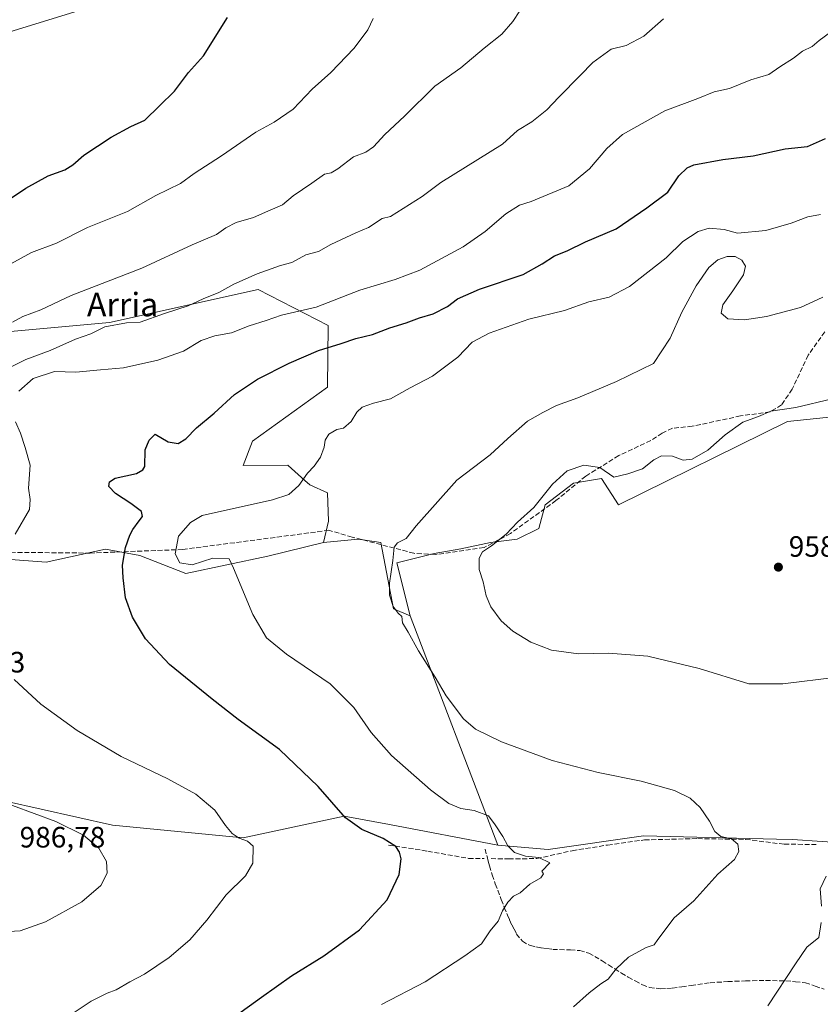
# Model space of a CAD drawing. Units: metres. Extents: x 586778 to 590211, y 4745171 to 4747530.
# Drawn here: x 589250 to 589522, y 4745351 to 4745686 of the extents above; entities that cross this region are included whole.
import ezdxf
from ezdxf.enums import TextEntityAlignment as Align

# ---------------------------------------------------------------- set-up
doc = ezdxf.new("R2010")
doc.units = ezdxf.units.M
doc.header["$MEASUREMENT"] = 0
doc.linetypes.add('DGN Style 3', pattern=[2.307223458686699, 1.648016756204785, -0.6592067024819142])
for name, color, linetype, lineweight in [('Arbolado forestal CxS', 92, 'Continuous', 0), ('Cultivos herbáceos CxS', 92, 'Continuous', 0), ('Curva de nivel maestra', 30, 'Continuous', 30), ('Curva de nivel normal', 30, 'Continuous', 0), ('Muro lineal', 1, 'DGN Style 3', 13), ('Pastizal CxS', 92, 'Continuous', 0), ('Prado CxS', 92, 'Continuous', 0), ('Punto de cota en terreno', 7, 'Continuous', 0), ('Rótulo de punto de cota en terreno', 7, 'Continuous', 0), ('Senda', 7, 'DGN Style 3', 0), ('Suelo desnudo CxS', 253, 'Continuous', 0), ('Texto cartográfico', 7, 'Continuous', 0)]:
    doc.layers.add(name, color=color, linetype=linetype, lineweight=lineweight)
doc.styles.add('Style-Arial', font='txt')

# ---------------------------------------------------------------- blocks, each defined once
blk = doc.blocks.new('5PATER')
at = {"layer": 'Suelo desnudo CxS', "linetype": 'Continuous', "lineweight": 0}
h = blk.add_hatch(color=51, dxfattribs=at)
edge = h.paths.add_edge_path()
edge.add_ellipse((0, 0), major_axis=(-0.1095731443231308, -0.1110710700762829), ratio=0.9994222409660322, start_angle=0, end_angle=360)

msp = doc.modelspace()

# ---------------------------------------------------------------- linework, layer by layer
at = {"layer": 'Arbolado forestal CxS', "color": 92, "linetype": 'Continuous', "lineweight": 0}
for points in [[(589275.8515, 4745690.5891, 1003.271699999998), (589217.4102999996, 4745672.659499999, 1007.537100000001)], [(589217.4102999996, 4745672.659499999, 1007.537100000001), (589275.8515, 4745690.5891, 1003.271699999998)], [(589275.8515, 4745690.5891, 1003.271699999998), (589217.4102999996, 4745672.659499999, 1007.537100000001)], [(589275.8515, 4745690.5891, 1003.271699999998), (589217.4102999996, 4745672.659499999, 1007.537100000001)], [(589798.7153000003, 4745638.0645, 950.1367000000029), (589784.5872999998, 4745632.6647, 950.0100999999995), (589763.6551000001, 4745631.989900001, 950.2170000000042), (589740.6971000005, 4745623.8913, 949.9391999999935), (589706.2603000002, 4745617.142700001, 952.0584999999993), (589647.7254999997, 4745601.7115, 954.6573000000062), (589580.2008999996, 4745572.014900001, 957.1254999999946), (589530.9086999996, 4745551.092700001, 959.0037000000011), (589511.1479000002, 4745549.069900001, 959.7605999999943), (589453.7613000004, 4745520.727499999, 958.7786000000051), (589447.9177000001, 4745529.6757, 959.6080999999976), (589438.3545000004, 4745528.081700001, 959.5917000000045), (589428.7912999997, 4745520.644099999, 960.0767999999954), (589426.6659000004, 4745512.674699999, 959.2967000000064), (589419.2281, 4745508.955900001, 960.0746999999974), (589410.1961000003, 4745507.8937, 960.8078999999999), (589400.1017000005, 4745505.768300001, 961.9667000000045), (589391.0696999999, 4745504.175100001, 962.8766999999935), (589378.3189000003, 4745500.987500001, 965.0068999999932), (589382.8727000002, 4745482.937899999, 963.561600000001)], [(589234.2814999997, 4745578.556700001, 991.6876999999951), (589280.5784999998, 4745582.7027, 986.8806000000042), (589331.1737000003, 4745593.9319, 984.4642000000023), (589354.9411000004, 4745581.713500001, 978.5516999999963), (589354.7478999998, 4745560.730900001, 972.9155000000028), (589329.1628999999, 4745542.324100001, 973.0672000000051), (589326.0818999996, 4745534.067100001, 972.858699999997), (589341.2156999996, 4745534.2259, 971.2271999999939), (589341.4045000002, 4745534.056299999, 971.1964000000008), (589347.0380999995, 4745528.9987, 970.3632999999973), (589348.7323000003, 4745527.4771, 970.0948000000062), (589354.7175000003, 4745524.778100001, 969.3104000000021), (589355.0251000002, 4745515.163899999, 968.4323000000004), (589353.3671000004, 4745507.907299999, 968.0963000000047), (589334.4633, 4745503.183300001, 968.7963000000019), (589306.5097000003, 4745497.2841, 971.3919000000025), (589290.8825000003, 4745503.4235, 974.7819000000019), (589279.1621000003, 4745505.656099999, 976.4768999999943), (589259.0698999995, 4745501.191500001, 978.6766000000061), (589236.1870999997, 4745502.8663, 981.2872999999963)], [(589530.9086999996, 4745551.092700001, 959.0037000000011), (589511.1479000002, 4745549.069900001, 959.7605999999943), (589453.7613000004, 4745520.727499999, 958.7786000000051), (589447.9177000001, 4745529.6757, 959.6080999999976), (589438.3545000004, 4745528.081700001, 959.5917000000045), (589428.7912999997, 4745520.644099999, 960.0767999999954), (589426.6659000004, 4745512.674699999, 959.2967000000064), (589419.2281, 4745508.955900001, 960.0746999999974), (589410.1961000003, 4745507.8937, 960.8078999999999), (589400.1017000005, 4745505.768300001, 961.9667000000045), (589391.0696999999, 4745504.175100001, 962.8766999999935), (589378.3189000003, 4745500.987500001, 965.0068999999932), (589382.8727000002, 4745482.937899999, 963.561600000001), (589377.1294999998, 4745485.2981, 965.2893000000041), (589372.9259000003, 4745507.8873, 966.1325000000071), (589370.6202999996, 4745508.216499999, 966.4637999999978), (589365.1123000003, 4745509.003500001, 967.1361000000034), (589353.3671000004, 4745507.907299999, 968.0963000000047), (589355.0251000002, 4745515.163899999, 968.4323000000004), (589354.7175000003, 4745524.778100001, 969.3104000000021), (589348.7323000003, 4745527.4771, 970.0948000000062), (589347.0380999995, 4745528.9987, 970.3632999999973), (589341.4045000002, 4745534.056299999, 971.1964000000008), (589341.2156999996, 4745534.2259, 971.2271999999939), (589326.0818999996, 4745534.067100001, 972.858699999997), (589329.1628999999, 4745542.324100001, 973.0672000000051), (589354.7478999998, 4745560.730900001, 972.9155000000028), (589354.9411000004, 4745581.713500001, 978.5516999999963), (589331.1737000003, 4745593.9319, 984.4642000000023), (589280.5784999998, 4745582.7027, 986.8806000000042), (589234.2814999997, 4745578.556700001, 991.6876999999951)], [(589234.2814999997, 4745578.556700001, 991.6876999999951), (589280.5784999998, 4745582.7027, 986.8806000000042), (589331.1737000003, 4745593.9319, 984.4642000000023), (589354.9411000004, 4745581.713500001, 978.5516999999963), (589354.7478999998, 4745560.730900001, 972.9155000000028), (589329.1628999999, 4745542.324100001, 973.0672000000051), (589326.0818999996, 4745534.067100001, 972.858699999997), (589341.2156999996, 4745534.2259, 971.2271999999939), (589341.4045000002, 4745534.056299999, 971.1964000000008), (589347.0380999995, 4745528.9987, 970.3632999999973), (589348.7323000003, 4745527.4771, 970.0948000000062), (589354.7175000003, 4745524.778100001, 969.3104000000021), (589355.0251000002, 4745515.163899999, 968.4323000000004), (589353.3671000004, 4745507.907299999, 968.0963000000047)], [(589234.2814999997, 4745578.556700001, 991.6876999999951), (589280.5784999998, 4745582.7027, 986.8806000000042), (589331.1737000003, 4745593.9319, 984.4642000000023), (589354.9411000004, 4745581.713500001, 978.5516999999963), (589354.7478999998, 4745560.730900001, 972.9155000000028), (589329.1628999999, 4745542.324100001, 973.0672000000051), (589326.0818999996, 4745534.067100001, 972.858699999997), (589341.2156999996, 4745534.2259, 971.2271999999939), (589341.4045000002, 4745534.056299999, 971.1964000000008), (589347.0380999995, 4745528.9987, 970.3632999999973), (589348.7323000003, 4745527.4771, 970.0948000000062), (589354.7175000003, 4745524.778100001, 969.3104000000021), (589355.0251000002, 4745515.163899999, 968.4323000000004), (589353.3671000004, 4745507.907299999, 968.0963000000047)], [(589382.8727000002, 4745482.937899999, 963.561600000001), (589377.1294999998, 4745485.2981, 965.2893000000041), (589372.9259000003, 4745507.8873, 966.1325000000071), (589370.6202999996, 4745508.216499999, 966.4637999999978), (589365.1123000003, 4745509.003500001, 967.1361000000034), (589353.3671000004, 4745507.907299999, 968.0963000000047)], [(589081.5676999995, 4745476.924900001, 996.3196999999927), (589097.8655000003, 4745455.7379, 992.0598999999929), (589131.2607000005, 4745466.590700001, 990.3540999999968), (589175.3520999998, 4745479.9845, 986.8997999999993), (589196.5607000003, 4745497.843900001, 985.323900000003), (589207.7231000002, 4745501.192299999, 984.2624999999971), (589236.1870999997, 4745502.8663, 981.2872999999963), (589259.0698999995, 4745501.191500001, 978.6766000000061), (589279.1621000003, 4745505.656099999, 976.4768999999943), (589290.8825000003, 4745503.4235, 974.7819000000019), (589306.5097000003, 4745497.2841, 971.3919000000025), (589334.4633, 4745503.183300001, 968.7963000000019), (589353.3671000004, 4745507.907299999, 968.0963000000047)]]:
    msp.add_polyline3d(points, dxfattribs=at)
at = {"layer": 'Cultivos herbáceos CxS', "color": 92, "linetype": 'Continuous', "lineweight": 0, "extrusion": (-0.03027245016700774, 0.07924555960342344, 0.996395363319213), "elevation": 359176.4756697972, "flags": 128}
msp.add_lwpolyline([(-2244033.636326331, -4207408.550562273), (-2244033.63632633, -4207324.729680852)], dxfattribs=at)
at = {"layer": 'Cultivos herbáceos CxS', "color": 92, "linetype": 'Continuous', "lineweight": 0}
for points in [[(589798.7153000003, 4745638.0645, 950.1367000000029), (589784.5872999998, 4745632.6647, 950.0100999999995), (589763.6551000001, 4745631.989900001, 950.2170000000042), (589740.6971000005, 4745623.8913, 949.9391999999935), (589706.2603000002, 4745617.142700001, 952.0584999999993), (589647.7254999997, 4745601.7115, 954.6573000000062), (589580.2008999996, 4745572.014900001, 957.1254999999946), (589530.9086999996, 4745551.092700001, 959.0037000000011), (589511.1479000002, 4745549.069900001, 959.7605999999943), (589453.7613000004, 4745520.727499999, 958.7786000000051), (589447.9177000001, 4745529.6757, 959.6080999999976), (589438.3545000004, 4745528.081700001, 959.5917000000045), (589428.7912999997, 4745520.644099999, 960.0767999999954), (589426.6659000004, 4745512.674699999, 959.2967000000064), (589419.2281, 4745508.955900001, 960.0746999999974), (589410.1961000003, 4745507.8937, 960.8078999999999), (589400.1017000005, 4745505.768300001, 961.9667000000045), (589391.0696999999, 4745504.175100001, 962.8766999999935), (589378.3189000003, 4745500.987500001, 965.0068999999932), (589382.8727000002, 4745482.937899999, 963.561600000001)], [(589533.1420999998, 4745405.413699999, 960.6113999999944), (589512.8843, 4745406.7641, 962.9878000000026), (589507.4392999997, 4745406.909299999, 963.5369000000064), (589462.2421000004, 4745408.1151, 966.8221000000049), (589429.8306999998, 4745403.391100001, 968.7164000000049), (589412.6769000003, 4745404.918099999, 970.672200000001), (589382.8727000002, 4745482.937899999, 963.561600000001), (589378.3189000003, 4745500.987500001, 965.0068999999932), (589391.0696999999, 4745504.175100001, 962.8766999999935), (589400.1017000005, 4745505.768300001, 961.9667000000045), (589410.1961000003, 4745507.8937, 960.8078999999999), (589419.2281, 4745508.955900001, 960.0746999999974), (589426.6659000004, 4745512.674699999, 959.2967000000064), (589428.7912999997, 4745520.644099999, 960.0767999999954), (589438.3545000004, 4745528.081700001, 959.5917000000045), (589447.9177000001, 4745529.6757, 959.6080999999976), (589453.7613000004, 4745520.727499999, 958.7786000000051), (589511.1479000002, 4745549.069900001, 959.7605999999943), (589530.9086999996, 4745551.092700001, 959.0037000000011)], [(589412.6769000003, 4745404.918099999, 970.672200000001), (589429.8306999998, 4745403.391100001, 968.7164000000049), (589462.2421000004, 4745408.1151, 966.8221000000049), (589507.4392999997, 4745406.909299999, 963.5369000000064), (589512.8843, 4745406.7641, 962.9878000000026), (589533.1420999998, 4745405.413699999, 960.6113999999944)]]:
    msp.add_polyline3d(points, dxfattribs=at)
at = {"layer": 'Curva de nivel maestra', "color": 30, "linetype": 'Continuous', "lineweight": 30, "flags": 128}
for points, elevation in [([(589244.1600000003, 4745623.1501), (589252.0700000003, 4745628.470100001), (589259.7300000004, 4745632.640100001), (589265.3899999997, 4745634.710100001), (589268.0899999999, 4745636.390100001), (589271.8300000001, 4745639.700099999), (589281.0899999999, 4745645.770099999), (589287.7999999998, 4745649.450099999), (589292.5999999996, 4745651.600099999), (589297.6399999997, 4745656.4101), (589302.7000000002, 4745661.4101), (589307.5, 4745667.7401), (589312.5899999999, 4745673.4101), (589320.7599999999, 4745686.470100001)], 1000), ([(589323.3399999999, 4745346.670100001), (589332.29, 4745353.170100001), (589342.5099999999, 4745360.380100001), (589353.5199999996, 4745367.2601), (589365.5800000001, 4745376.050100001), (589375.0199999996, 4745386.2601), (589379.0899999999, 4745394.860099999), (589379.7800000003, 4745400.200099999), (589379.2599999999, 4745402.520099999), (589377.9699999997, 4745404.4001), (589373.7199999997, 4745407.190099999), (589366.4199999999, 4745410.2401), (589360.8399999999, 4745414.2301), (589351.5, 4745424.890100001), (589338.3499999996, 4745437.4001), (589324.2999999998, 4745447.6801), (589315.5499999998, 4745454.600099999), (589301.0099999999, 4745466.390100001), (589292.7800000003, 4745475.1501), (589288.3600000005, 4745482.460100001), (589286.04, 4745489.0801), (589285.2800000003, 4745495.850099999), (589284.9500000002, 4745500.110099999), (589286.0700000003, 4745506.1801), (589287.4600000001, 4745510.3301), (589288.4699999997, 4745512.2601), (589290.6500000004, 4745515.2501), (589291.79, 4745516.770099999), (589291.5099999999, 4745518.4101), (589287.79, 4745521.190099999), (589282.5899999999, 4745524.5001), (589280.3799999999, 4745526.9101), (589280.6200000001, 4745528.5701), (589282.5499999998, 4745529.720100001), (589289.7100000001, 4745531.340100001), (589291.9000000004, 4745532.6501), (589292.5499999998, 4745533.700099999), (589292.7199999997, 4745539.380100001), (589294.0800000001, 4745542.7401), (589296.0599999996, 4745544.7601), (589300.5700000003, 4745542.1501), (589303.9500000002, 4745541.530099999), (589306.5499999998, 4745543.200099999), (589310.1799999997, 4745546.880100001), (589316.1799999997, 4745551.9101), (589323.1500000004, 4745558.280099999), (589330.9100000003, 4745563.4001), (589341.7199999997, 4745568.9001), (589351.7199999997, 4745573.2301), (589359.3799999999, 4745575.5601), (589364.3799999999, 4745577.340100001), (589370.0499999998, 4745578.640100001), (589375.9800000004, 4745580.970100001), (589381.4600000001, 4745582.5601), (589386.0599999996, 4745584.360099999), (589390.6900000004, 4745585.630100001), (589395.5300000003, 4745588.200099999), (589398.9900000002, 4745590.800100001), (589406.4500000002, 4745594.040100001), (589421.29, 4745599.0601), (589427.7100000001, 4745602.710100001), (589431.9600000001, 4745605.380100001), (589436.2599999999, 4745607.090100001), (589442.4400000004, 4745610.140100001), (589452.9600000001, 4745614.630100001), (589463.4000000004, 4745621.7601), (589470.4699999997, 4745627.090100001), (589474.2300000004, 4745632.600099999), (589477.0899999999, 4745635.360099999), (589479.3300000001, 4745636.370100001), (589489.1799999997, 4745638.190099999), (589499.5199999996, 4745639.4901), (589510.3899999997, 4745641.8301), (589518.0300000003, 4745642.590100001), (589524.1100000005, 4745645.360099999)], 975)]:
    msp.add_lwpolyline(points, dxfattribs=dict(at, elevation=elevation))
at = {"layer": 'Curva de nivel normal', "color": 30, "linetype": 'Continuous', "lineweight": 0, "flags": 128}
for points, elevation in [([(589469.04, 4745686.09), (589462.3700000001, 4745680.16), (589456.3200000003, 4745676.939999999), (589451.1699999999, 4745675.680000001), (589445.04, 4745671.25), (589440.7199999997, 4745666.720000001), (589433.3700000001, 4745659.42), (589429.3700000001, 4745655.109999999), (589424.29, 4745650.980000001), (589419.3899999997, 4745648.01), (589414.29, 4745643.390000001), (589393.3099999996, 4745630.310000001), (589386.9400000004, 4745625.600000001), (589376.2100000001, 4745618.84), (589373.3799999999, 4745618.119999999), (589368.7199999997, 4745615.109999999), (589364.4199999999, 4745613.25), (589355.8799999999, 4745609.289999999), (589351.6799999997, 4745606.930000001), (589347.4000000004, 4745605.699999999), (589342.6299999999, 4745603.130000001), (589338.79, 4745602.100000001), (589330.79, 4745599.279999999), (589322.8300000001, 4745595.730000001), (589317.75, 4745592.890000001), (589312.4699999997, 4745590.77), (589307.29, 4745588.430000001), (589299.2300000004, 4745585.75), (589290.9600000001, 4745582.83), (589286.3300000001, 4745582.57), (589278.9400000004, 4745581.24), (589274.2400000002, 4745578.9), (589269.0599999996, 4745577.08), (589260.4000000004, 4745573.16), (589252.0700000003, 4745570.09), (589244.2000000002, 4745566.15)], 985), ([(589370.2999999998, 4745686.189999999), (589368.4299999997, 4745682.350000001), (589363.7599999999, 4745676.07), (589355.8099999996, 4745667.74), (589349.5, 4745662.07), (589343.0899999999, 4745655.350000001), (589336.5800000001, 4745650.869999999), (589330.3899999997, 4745647.480000001), (589318.7300000004, 4745639.460000001), (589309.3899999997, 4745633.4), (589304.7300000004, 4745630.060000001), (589296.3899999997, 4745625.960000001), (589286.7300000004, 4745620.52), (589273.0899999999, 4745615.09), (589262.5199999996, 4745609.680000001), (589254.0999999996, 4745606.539999999), (589247.0700000003, 4745602.74)], 995), ([(589420.1299999999, 4745688.83), (589417.7699999996, 4745685.16), (589414.0099999999, 4745680.83), (589408.0300000003, 4745676.07), (589400.0700000003, 4745669.41), (589391.2199999997, 4745663.189999999), (589380.9600000001, 4745652.880000001), (589374.2000000002, 4745646.720000001), (589370.3399999999, 4745642.480000001), (589367.7199999997, 4745640.699999999), (589363.6100000005, 4745639.09), (589358.2800000003, 4745634.980000001), (589355.9400000004, 4745633.680000001), (589353.7199999997, 4745633.199999999), (589349.3799999999, 4745630.16), (589343.0499999998, 4745625.84), (589339.3799999999, 4745622.77), (589334.3899999997, 4745620.66), (589329.5499999998, 4745618.49), (589323.7000000002, 4745616.720000001), (589320.2000000002, 4745614.9), (589317, 4745612.699999999), (589308.7100000001, 4745609.199999999), (589291.6299999999, 4745601.230000001), (589267.5599999996, 4745591.890000001), (589257.2400000002, 4745587.08), (589251.0599999996, 4745584.75), (589247.6200000001, 4745582.850000001)], 990), ([(589529.6500000004, 4745684.390000001), (589521.9900000002, 4745678.699999999), (589519.6399999997, 4745676.66), (589516.3399999999, 4745675.01), (589513.25, 4745672.66), (589508.5700000003, 4745669.76), (589504.7999999998, 4745667.08), (589498.7699999996, 4745665.25), (589491.4800000004, 4745662.32), (589486.2800000003, 4745661.189999999), (589480.7400000002, 4745658.92), (589469.4600000001, 4745654.800000001), (589455.0800000001, 4745646.65), (589449.7999999998, 4745641.930000001), (589443.8899999997, 4745634.960000001), (589436.7699999996, 4745629.230000001), (589424.04, 4745623.939999999), (589420.04, 4745622.640000001), (589415.3799999999, 4745619.730000001), (589408.3300000001, 4745613.74), (589400.8499999996, 4745608.51), (589386.1299999999, 4745600.480000001), (589377.7300000004, 4745597.310000001), (589365.7000000002, 4745593.77), (589350.8799999999, 4745587.970000001), (589339.1200000001, 4745585.26), (589333.8200000003, 4745583.359999999), (589328.0599999996, 4745581.609999999), (589322.0599999996, 4745579.17), (589316.3899999997, 4745578.210000001), (589311.7300000004, 4745576.630000001), (589305.7300000004, 4745572.980000001), (589297.04, 4745569.92), (589285.3099999996, 4745567.27), (589277.4699999997, 4745566.680000001), (589269.1200000001, 4745565.859999999), (589261.8200000003, 4745566.029999999), (589254.5999999996, 4745563.720000001), (589249.79, 4745559.33)], 980), ([(589522.3899999997, 4745619.430000001), (589518.0700000003, 4745618.699999999), (589512.4199999999, 4745616.560000001), (589503.8499999996, 4745614), (589494.1699999999, 4745613.130000001), (589489.6299999999, 4745614.380000001), (589484.5899999999, 4745614.82), (589480.8700000001, 4745613.720000001), (589475.5499999998, 4745610.24), (589469.9400000004, 4745604.699999999), (589457.4299999997, 4745595.01), (589450.5700000003, 4745591.359999999), (589443.5700000003, 4745589.810000001), (589435.2999999998, 4745586.779999999), (589423.2000000002, 4745583.859999999), (589409.7100000001, 4745579.07), (589403.9699999997, 4745576.050000001), (589399.0499999998, 4745570.92), (589390.5, 4745564.480000001), (589382.8700000001, 4745560.480000001), (589376.1699999999, 4745556.810000001), (589370.3799999999, 4745555.289999999), (589366.5, 4745553.880000001), (589364.6699999999, 4745552.26), (589362.7599999999, 4745549.02), (589360.2000000002, 4745546.800000001), (589357.8499999996, 4745546.350000001), (589355.2000000002, 4745544.76), (589353.9400000004, 4745542.730000001), (589353.6200000001, 4745540.289999999), (589352.3600000005, 4745536.859999999), (589350.1399999997, 4745533.850000001), (589347.8799999999, 4745531.470000001), (589345.0300000003, 4745527.220000001), (589341.54, 4745524.24), (589336.0499999998, 4745522.350000001), (589312.0599999996, 4745517.029999999), (589308.1100000005, 4745514.710000001), (589304.0899999999, 4745509.99), (589302.9600000001, 4745504), (589304.4500000002, 4745500.930000001), (589308.7199999997, 4745500.300000001), (589315.7599999999, 4745502.59), (589321.2999999998, 4745502.33), (589322.7599999999, 4745499.119999999), (589329.29, 4745483.33), (589334.0099999999, 4745475.49), (589340.7300000004, 4745469.880000001), (589355.6299999999, 4745459.789999999), (589363.6699999999, 4745451.720000001), (589369.5499999998, 4745443.27), (589376.5300000003, 4745435.4), (589389.7599999999, 4745423.77), (589396.0499999998, 4745419.08), (589400.0899999999, 4745417.42), (589404.5700000003, 4745416.689999999), (589409.4600000001, 4745414.850000001), (589411.7599999999, 4745411.83), (589414.4000000004, 4745407.810000001), (589416.0300000003, 4745404.680000001), (589418.3399999999, 4745402.390000001), (589422.0999999996, 4745401.180000001), (589426.6100000005, 4745400.710000001), (589430.4000000004, 4745398.9), (589427.6100000005, 4745396.100000001), (589428.2000000002, 4745395.119999999), (589427.3099999996, 4745393.77), (589423.5099999999, 4745391.65), (589420.2400000002, 4745388.710000001), (589418.04, 4745387.539999999), (589416.0599999996, 4745385.550000001), (589414.2999999998, 4745382.59), (589412.8399999999, 4745379.02), (589410.1100000005, 4745375.75), (589407.0999999996, 4745371.359999999), (589401.4699999997, 4745367.279999999), (589387.9400000004, 4745358.390000001), (589373.0700000003, 4745350.730000001)], 970), ([(589523.2000000002, 4745591.300000001), (589515.6299999999, 4745587.84), (589504.0300000003, 4745584.800000001), (589496.5800000001, 4745583.689999999), (589490.9400000004, 4745583.930000001), (589488.6600000003, 4745585.869999999), (589489.1799999997, 4745588.720000001), (589492.5700000003, 4745593.49), (589496.2400000002, 4745598.92), (589496.9100000003, 4745601.890000001), (589495.7100000001, 4745603.949999999), (589493.4000000004, 4745605.130000001), (589490.6600000003, 4745605.15), (589487.4800000004, 4745604.029999999), (589484.4900000002, 4745601.449999999), (589480.1200000001, 4745595.199999999), (589475.2699999996, 4745586.289999999), (589471.3200000003, 4745577.430000001), (589465.6100000005, 4745568.75), (589453.0800000001, 4745562.619999999), (589439.9199999999, 4745557.100000001), (589432.6500000004, 4745554.5), (589428, 4745552.08), (589422.7699999996, 4745549.16), (589416.0199999996, 4745543.300000001), (589410.0800000001, 4745537.689999999), (589398.7599999999, 4745529.140000001), (589384.8700000001, 4745513.49), (589381.54, 4745509.26), (589378.5599999996, 4745507.75), (589377.4400000004, 4745506.26), (589377.0099999999, 4745501.76), (589375.8499999996, 4745494.02), (589375.8200000003, 4745489.939999999), (589377.0999999996, 4745486.140000001), (589378.7800000003, 4745483.83), (589379.9600000001, 4745482.680000001), (589380.2599999999, 4745480.52), (589382.1600000003, 4745477.359999999), (589385.7100000001, 4745470.960000001), (589391.3700000001, 4745462.09), (589395.0599999996, 4745455.730000001), (589401.04, 4745447.9), (589405.0199999996, 4745444.359999999), (589413.9400000004, 4745440.050000001), (589431.1100000005, 4745433.730000001), (589446.7599999999, 4745429.57), (589461.4699999997, 4745426.720000001), (589472.7400000002, 4745423.539999999), (589478.0700000003, 4745420.890000001), (589481.4800000004, 4745417.710000001), (589484.6799999997, 4745413.08), (589486.5099999999, 4745409.560000001), (589488.5300000003, 4745407.869999999), (589492.1699999999, 4745407.060000001), (589494.3399999999, 4745405.279999999), (589494.6900000004, 4745402.789999999), (589493.1699999999, 4745399.980000001), (589487.5199999996, 4745394.980000001), (589479.3399999999, 4745385.939999999), (589472.6600000003, 4745380.130000001), (589467.0700000003, 4745372.76), (589465.8499999996, 4745371.02), (589463.1299999999, 4745370.09), (589457.1699999999, 4745366.779999999), (589452.8899999997, 4745362.779999999), (589450.1500000004, 4745359.33), (589447.7100000001, 4745357.699999999), (589443.7100000001, 4745354.680000001), (589438.3700000001, 4745349.939999999)], 965), ([(589526.4100000003, 4745556.800000001), (589514.0300000003, 4745553.76), (589505.4900000002, 4745552.51), (589501.3600000005, 4745550.689999999), (589496, 4745548.779999999), (589489.9600000001, 4745544.529999999), (589484.1200000001, 4745539.27), (589478.7300000004, 4745536.279999999), (589475.7100000001, 4745535.939999999), (589472.04, 4745537.24), (589468.3700000001, 4745537.4), (589465.7100000001, 4745536.01), (589461.8399999999, 4745532.9), (589456.8899999997, 4745531.199999999), (589452.0899999999, 4745530.130000001), (589447.3899999997, 4745533.41), (589441.9600000001, 4745534.199999999), (589436.3099999996, 4745532.310000001), (589431.2400000002, 4745527.74), (589424.9199999999, 4745519.76), (589419.4100000003, 4745514.76), (589415.4600000001, 4745510.67), (589410.5199999996, 4745506.730000001), (589407.4000000004, 4745504.689999999), (589406.2800000003, 4745502.49), (589406.2699999996, 4745498.689999999), (589407.6299999999, 4745494.5), (589408.7000000002, 4745489.779999999), (589410.2800000003, 4745486.02), (589413.7699999996, 4745481.25), (589417.7699999996, 4745477.680000001), (589423.9400000004, 4745473.980000001), (589430.9000000004, 4745471.279999999), (589440.0899999999, 4745470.039999999), (589450.3700000001, 4745470.220000001), (589463.6600000003, 4745469.17), (589481.1200000001, 4745464.980000001), (589498.0300000003, 4745459.77), (589509.5999999996, 4745459.84), (589528.0999999996, 4745462.09)], 960), ([(589248.5800000001, 4745548.939999999), (589250.3399999999, 4745545.029999999), (589251.8399999999, 4745540.199999999), (589253.54, 4745534.230000001), (589253.0199999996, 4745526.380000001), (589253.5599999996, 4745522.480000001), (589253.4100000003, 4745519.119999999), (589248.5099999999, 4745510.689999999)], 980), ([(589248.2000000002, 4745461.26), (589257.1900000004, 4745452.92), (589269.5599999996, 4745443.960000001), (589284.5899999999, 4745435.060000001), (589300.4199999999, 4745427.449999999), (589309.9000000004, 4745422.289999999), (589316.4100000003, 4745416.76), (589320.0499999998, 4745411.560000001), (589322.29, 4745408.880000001), (589324.6399999997, 4745407.32), (589327.54, 4745406.26), (589329.4000000004, 4745404.600000001), (589329.3200000003, 4745398.779999999), (589326.8399999999, 4745394.42), (589320.25, 4745388.01), (589313.6399999997, 4745379.41), (589307.8600000005, 4745372.730000001), (589300.9100000003, 4745366.66), (589292.5099999999, 4745361.02), (589287.54, 4745358.380000001), (589282.8700000001, 4745355.619999999), (589279.7699999996, 4745354.550000001), (589274.3899999997, 4745351.779999999), (589262.3799999999, 4745343.83)], 980), ([(589240.1299999999, 4745421.119999999), (589262.3300000001, 4745412.92), (589271.7800000003, 4745408.26), (589276.9100000003, 4745403.880000001), (589279.5800000001, 4745399.350000001), (589279.8200000003, 4745395.310000001), (589277.6799999997, 4745391.15), (589271.1799999997, 4745385.66), (589258.8600000005, 4745378.83), (589250.2100000001, 4745375.77), (589244.3899999997, 4745375.390000001)], 985), ([(589524.3499999996, 4745394.33), (589522.3399999999, 4745390), (589522.7800000003, 4745384.119999999)], 960), ([(589522.6399999997, 4745378.630000001), (589521.8499999996, 4745373.449999999), (589517.8200000003, 4745370.220000001), (589513.8799999999, 4745364.52), (589504.4800000004, 4745350.220000001)], 960)]:
    msp.add_lwpolyline(points, dxfattribs=dict(at, elevation=elevation))
at = {"layer": 'Muro lineal', "color": 1, "linetype": 'DGN Style 3', "lineweight": 13}
for points in [[(589523.8901000004, 4745579.540100001, 969.4873999999982), (589518.2001, 4745571.590100001, 966.9131000000052), (589512.8201000001, 4745560.0101, 969.1729999999952), (589509.1700999998, 4745554.710100001, 965.3978000000062), (589505.2600999996, 4745552.3301, 963.2899999999937), (589495.2100999998, 4745550.9301, 967.1282000000066), (589478.8300999999, 4745547.4101, 964.773199999996), (589472.0500999996, 4745546.7601, 965.5810999999958), (589468.6001000004, 4745545.100099999, 967.0948000000062), (589464.6901000004, 4745542.600099999, 966.3074000000053), (589453.8000999996, 4745537.4301, 967.0636999999989), (589442.5500999996, 4745530.440099999, 961.7309999999999), (589432.4401000004, 4745522.130100001, 960.9101999999986), (589416.9401000004, 4745510.9301, 965.4422000000051), (589407.9801000003, 4745506.130100001, 962.4676000000036), (589391.4001000002, 4745503.770099999, 966.0429000000004), (589384.1201, 4745504.210100001, 966.8521999999939), (589363.1201, 4745509.720100001, 968.3935999999958), (589355.1901000004, 4745512.020099999, 973.8665000000037), (589305.5201000003, 4745505.5001, 985.7954000000027), (589274.0301000001, 4745504.270099999, 980.5813000000053), (589242.0301000001, 4745504.590100001, 984.0899000000064)], [(589375.4600999998, 4745404.9101, 978.8986000000004), (589388.8501000004, 4745402.840100001, 976.418399999995), (589402.7301000003, 4745400.4001, 977.7529000000068), (589407.9901000002, 4745400.3301, 975.5786999999982)], [(589410.3701, 4745400.300100001, 974.3803000000044), (589416.3701, 4745400.220100001, 973.5674), (589425.9600999998, 4745400.3301, 972.296100000007), (589437.9901000002, 4745403.020099999, 972.121499999994), (589450.0301000001, 4745404.940099999, 971.9661999999954), (589462.5701000001, 4745406.670100001, 969.2730000000012), (589480.6901000004, 4745407.130100001, 969.7173999999941), (589496.9401000004, 4745406.860099999, 966.8335999999982), (589510.1201, 4745405.210100001, 964.9698999999965), (589521.2600999996, 4745405.140100001, 961.454199999993)]]:
    msp.add_polyline3d(points, dxfattribs=at)
at = {"layer": 'Pastizal CxS', "color": 92, "linetype": 'Continuous', "lineweight": 0}
for points in [[(589177.9971000003, 4745353.376499999, 983.6676000000008), (589198.9172999999, 4745347.975500001, 983.3157000000066), (589211.0639000004, 4745339.877699999, 982.7596000000049), (589226.2112999996, 4745343.4387, 982.746499999994), (589232.9380999999, 4745346.427300001, 983.0084000000062), (589237.3006999996, 4745359.9891, 983.8028000000049), (589225.0223000003, 4745375.6165, 984.4045000000042), (589213.9625000004, 4745396.950300001, 985.296100000007), (589196.8935000002, 4745399.9365, 984.5675999999949), (589179.3485000003, 4745406.0119, 984.5391999999993), (589214.4395000003, 4745418.158100001, 985.7789000000049), (589245.1445000004, 4745419.843499999, 984.5722999999998), (589281.5846999995, 4745411.745100001, 983.5200000000042), (589325.9911000002, 4745407.339500001, 979.6970000000002), (589360.3711000001, 4745414.812700001, 975.0381999999954), (589375.7933, 4745411.895500001, 973.7213000000047), (589412.6769000003, 4745404.918099999, 970.672200000001)], [(589245.1445000004, 4745419.843499999, 984.5722999999998), (589281.5846999995, 4745411.745100001, 983.5200000000042), (589325.9911000002, 4745407.339500001, 979.6970000000002), (589360.3711000001, 4745414.812700001, 975.0381999999954), (589375.7933, 4745411.895500001, 973.7213000000047), (589412.6769000003, 4745404.918099999, 970.672200000001), (589429.8306999998, 4745403.391100001, 968.7164000000049), (589462.2421000004, 4745408.1151, 966.8221000000049), (589507.4392999997, 4745406.909299999, 963.5369000000064), (589512.8843, 4745406.7641, 962.9878000000026), (589533.1420999998, 4745405.413699999, 960.6113999999944)], [(589412.6769000003, 4745404.918099999, 970.672200000001), (589429.8306999998, 4745403.391100001, 968.7164000000049), (589462.2421000004, 4745408.1151, 966.8221000000049), (589507.4392999997, 4745406.909299999, 963.5369000000064), (589512.8843, 4745406.7641, 962.9878000000026), (589533.1420999998, 4745405.413699999, 960.6113999999944)]]:
    msp.add_polyline3d(points, dxfattribs=at)
at = {"layer": 'Prado CxS', "color": 92, "linetype": 'Continuous', "lineweight": 0, "extrusion": (-0.03027245016700774, 0.07924555960342344, 0.996395363319213), "elevation": 359176.4756697972, "flags": 128}
msp.add_lwpolyline([(-2244033.636326331, -4207408.550562273), (-2244033.63632633, -4207324.729680852)], dxfattribs=at)
at = {"layer": 'Prado CxS', "color": 92, "linetype": 'Continuous', "lineweight": 0}
for points in [[(589236.1870999997, 4745502.8663, 981.2872999999963), (589259.0698999995, 4745501.191500001, 978.6766000000061), (589279.1621000003, 4745505.656099999, 976.4768999999943), (589290.8825000003, 4745503.4235, 974.7819000000019), (589306.5097000003, 4745497.2841, 971.3919000000025), (589334.4633, 4745503.183300001, 968.7963000000019), (589353.3671000004, 4745507.907299999, 968.0963000000047), (589365.1123000003, 4745509.003500001, 967.1361000000034), (589370.6202999996, 4745508.216499999, 966.4637999999978), (589372.9259000003, 4745507.8873, 966.1325000000071), (589377.1294999998, 4745485.2981, 965.2893000000041), (589382.8727000002, 4745482.937899999, 963.561600000001), (589412.6769000003, 4745404.918099999, 970.672200000001), (589375.7933, 4745411.895500001, 973.7213000000047), (589360.3711000001, 4745414.812700001, 975.0381999999954), (589325.9911000002, 4745407.339500001, 979.6970000000002), (589281.5846999995, 4745411.745100001, 983.5200000000042), (589245.1445000004, 4745419.843499999, 984.5722999999998)], [(589382.8727000002, 4745482.937899999, 963.561600000001), (589377.1294999998, 4745485.2981, 965.2893000000041), (589372.9259000003, 4745507.8873, 966.1325000000071), (589370.6202999996, 4745508.216499999, 966.4637999999978), (589365.1123000003, 4745509.003500001, 967.1361000000034), (589353.3671000004, 4745507.907299999, 968.0963000000047)], [(589081.5676999995, 4745476.924900001, 996.3196999999927), (589097.8655000003, 4745455.7379, 992.0598999999929), (589131.2607000005, 4745466.590700001, 990.3540999999968), (589175.3520999998, 4745479.9845, 986.8997999999993), (589196.5607000003, 4745497.843900001, 985.323900000003), (589207.7231000002, 4745501.192299999, 984.2624999999971), (589236.1870999997, 4745502.8663, 981.2872999999963), (589259.0698999995, 4745501.191500001, 978.6766000000061), (589279.1621000003, 4745505.656099999, 976.4768999999943), (589290.8825000003, 4745503.4235, 974.7819000000019), (589306.5097000003, 4745497.2841, 971.3919000000025), (589334.4633, 4745503.183300001, 968.7963000000019), (589353.3671000004, 4745507.907299999, 968.0963000000047)], [(589177.9971000003, 4745353.376499999, 983.6676000000008), (589198.9172999999, 4745347.975500001, 983.3157000000066), (589211.0639000004, 4745339.877699999, 982.7596000000049), (589226.2112999996, 4745343.4387, 982.746499999994), (589232.9380999999, 4745346.427300001, 983.0084000000062), (589237.3006999996, 4745359.9891, 983.8028000000049), (589225.0223000003, 4745375.6165, 984.4045000000042), (589213.9625000004, 4745396.950300001, 985.296100000007), (589196.8935000002, 4745399.9365, 984.5675999999949), (589179.3485000003, 4745406.0119, 984.5391999999993), (589214.4395000003, 4745418.158100001, 985.7789000000049), (589245.1445000004, 4745419.843499999, 984.5722999999998), (589281.5846999995, 4745411.745100001, 983.5200000000042), (589325.9911000002, 4745407.339500001, 979.6970000000002), (589360.3711000001, 4745414.812700001, 975.0381999999954), (589375.7933, 4745411.895500001, 973.7213000000047), (589412.6769000003, 4745404.918099999, 970.672200000001)]]:
    msp.add_polyline3d(points, dxfattribs=at)
at = {"layer": 'Senda', "color": 7, "linetype": 'DGN Style 3', "lineweight": 0}
msp.add_polyline3d([(589408.3101000004, 4745403.5551, 974.4983000000066), (589408.9901000002, 4745401.0251, 975.0222000000067), (589409.4200999998, 4745399.440099999, 974.9072000000016), (589409.8501000004, 4745397.840100001, 974.7252000000008), (589410.7801000001, 4745394.755100001, 972.7388999999966), (589411.8151000004, 4745391.7051, 971.4113999999972), (589413.8151000004, 4745386.3651, 971.3334000000032), (589414.8750999998, 4745383.735099999, 971.1036000000023), (589415.9501, 4745381.075099999, 970.6042000000016), (589416.6651, 4745379.460100001, 970.1592999999993), (589417.4001000002, 4745377.790100001, 969.6031999999979), (589418.1951000001, 4745376.290100001, 969.449299999993), (589419.0601000004, 4745374.665100001, 969.2554999999993), (589421.0151000004, 4745372.1851, 968.7451000000001), (589423.6250999998, 4745370.7051, 968.540599999993), (589425.6350999996, 4745370.3051, 968.4882999999973), (589427.4301000005, 4745369.9451, 968.4189000000043), (589429.3551000003, 4745369.690099999, 968.2863000000071), (589431.3750999998, 4745369.420100001, 968.1463999999978), (589437.3800999997, 4745369.2401, 967.2157000000008), (589440.5100999996, 4745369.0101, 966.8505000000005), (589443.6300999997, 4745368.120100001, 966.6478000000062), (589448.1901000004, 4745365.5351, 966.6845999999933), (589450.3201000001, 4745364.155099999, 966.5852000000014), (589452.4351000004, 4745362.780099999, 965.7453999999999), (589454.7001, 4745361.395099999, 965.2293000000063), (589457.0000999998, 4745359.995100001, 964.7890000000043), (589459.3651000002, 4745358.7051, 964.5464000000065), (589461.8300999999, 4745357.3551, 963.8843000000053), (589464.2901, 4745356.4801, 963.6974000000046), (589468.1101000002, 4745356.0251, 963.5365000000021), (589470.1300999997, 4745356.130100001, 963.5078999999969), (589471.9951, 4745356.2301, 963.4848000000056), (589475.2100999998, 4745356.715100001, 963.2197000000016), (589478.3800999997, 4745357.190099999, 962.8408000000054), (589484.8651000002, 4745358.085100001, 962.6154999999999), (589490.8951000003, 4745358.460100001, 962.1579000000056), (589496.9101, 4745358.7301, 961.5898000000016), (589503.7600999996, 4745358.850099999, 960.7715999999928), (589510.6451000003, 4745358.7301, 960.2888999999997), (589513.8701, 4745358.420100001, 960.056899999996), (589517.2751000002, 4745358.090100001, 959.7068), (589520.6051000003, 4745356.940099999, 959.3693000000059), (589523.6801000005, 4745355.8751, 958.8815999999933)], dxfattribs=at)

# ---------------------------------------------------------------- block references
at = {"layer": 'Punto de cota en terreno', "color": 7, "linetype": 'Continuous', "lineweight": 0, "xscale": 10, "yscale": 10, "zscale": 10}
msp.add_blockref('5PATER', (589508.0999999996, 4745499.49, 958.429999999993), dxfattribs=at)

# ---------------------------------------------------------------- texts
at = {"layer": 'Rótulo de punto de cota en terreno', "color": 7, "linetype": 'Continuous', "lineweight": 0, "style": 'Style-Arial'}
for s, p in [('958,43', (589511.6277999999, 4745503.0178)), ('982,63', (589222.7677999996, 4745463.647800001)), ('986,78', (589249.9978, 4745404.097800001))]:
    msp.add_text(s, height=7.000000000000002, dxfattribs=at).set_placement(p)
at = {"layer": 'Texto cartográfico', "color": 7, "linetype": 'Continuous', "lineweight": 0, "style": 'Style-Arial'}
msp.add_text('Arria', height=8, dxfattribs=at).set_placement((589285.0223317071, 4745588.83015), align=Align.MIDDLE_CENTER)

doc.saveas('drawing.dxf')
